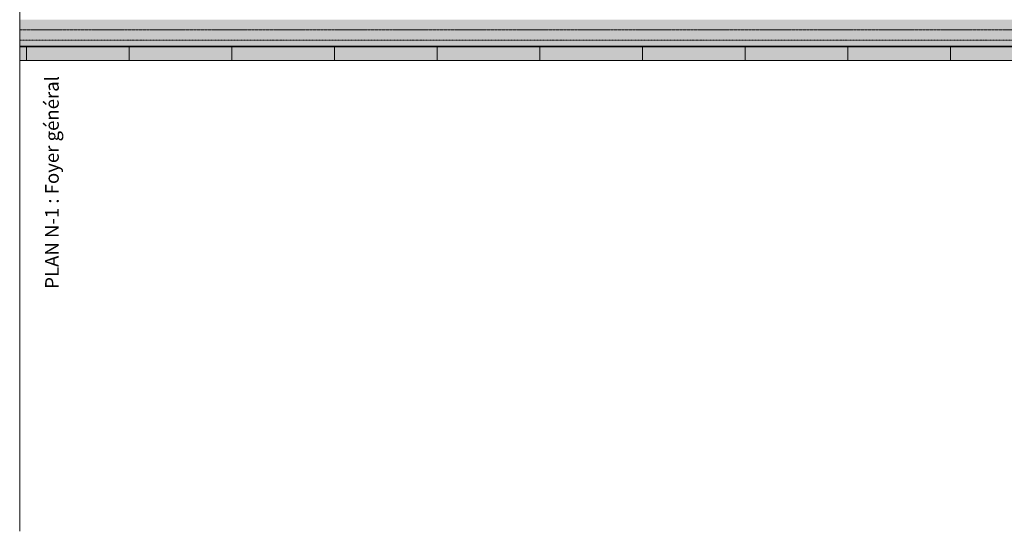
# Model space of a CAD drawing. Extents: x -308895 to 469303, y -30581 to 147396.
# Drawn here: x 123732 to 138179, y 59165 to 66675 of the extents above; entities that cross this region are included whole.
import ezdxf

# ---------------------------------------------------------------- set-up
doc = ezdxf.new("R2010")
doc.units = 0
doc.header["$MEASUREMENT"] = 0
doc.linetypes.add('J-Ponteado', pattern=[0.0201, 0.0001, -0.02])
doc.linetypes.add('J-Tracejado Curto', pattern=[0.18, 0.12, -0.06])
doc.layers.add('Fond de plan', color=7, linetype='Continuous', lineweight=5)
doc.styles.add('STYLE_GENERE_3', font='arial.ttf')

# ---------------------------------------------------------------- blocks, each defined once
blk = doc.blocks.new('Fond de plan')
at = {"layer": 'Fond de plan', "linetype": 'Continuous'}
for points in [[(-27649.995, -43622.189), (-27450, -43622.189), (-27450, -14540), (-27649.995, -14540)], [(-27649.995, -43622.189), (-27450, -43622.189), (-27450, -14540), (-27649.995, -14540)], [(-27440, -29890), (-27050, -29890), (-27050, -14540), (-27440, -14540)], [(-27440, -29890), (-27050, -29890), (-27050, -14540), (-27440, -14540)]]:
    blk.add_hatch(color=256, dxfattribs=at).paths.add_polyline_path(points, flags=0)
for p, q in [((-27649.995, -14540), (-27649.995, -43622.189)), ((-27649.995, -14570.095), (-27649.995, -14710.09)), ((-27450, -43622.189), (-27450, -14540)), ((-27450, -14570.095), (-27450, -14710.09)), ((-27440, -14540), (-27440, -29890)), ((-27450, -14640.085), (-27649.995, -14640.085)), ((-27649.995, -16076.5), (-27649.995, -16216.495)), ((-27450, -16146.49), (-27649.995, -16146.49)), ((-27450, -16076.5), (-27450, -16216.495)), ((-27649.995, -17582.905), (-27649.995, -17722.9)), ((-27450, -17582.905), (-27450, -17722.9)), ((-27450, -17652.91), (-27649.995, -17652.91)), ((-27649.995, -19089.31), (-27649.995, -19229.305)), ((-27450, -19159.315), (-27649.995, -19159.315)), ((-27450, -19089.31), (-27450, -19229.305)), ((-27649.995, -20595.715), (-27649.995, -20735.725)), ((-27450, -20595.715), (-27450, -20735.725)), ((-27450, -20665.72), (-27649.995, -20665.72)), ((-27649.995, -22102.135), (-27649.995, -22242.13)), ((-27450, -22102.135), (-27450, -22242.13)), ((-27450, -22172.125), (-27649.995, -22172.125)), ((-27649.995, -23608.54), (-27649.995, -23748.535)), ((-27450, -23678.53), (-27649.995, -23678.53)), ((-27450, -23608.54), (-27450, -23748.535)), ((-27649.995, -25114.945), (-27649.995, -25254.94)), ((-27450, -25114.945), (-27450, -25254.94)), ((-27450, -25184.95), (-27649.995, -25184.95)), ((-27649.995, -26621.35), (-27649.995, -26761.345)), ((-27450, -26691.355), (-27649.995, -26691.355)), ((-27450, -26621.35), (-27450, -26761.345)), ((-27649.995, -28127.755), (-27649.995, -28267.765)), ((-27450, -28127.755), (-27450, -28267.765)), ((-27450, -28197.76), (-27649.995, -28197.76))]:
    blk.add_line(p, q, dxfattribs=at)
at = {"layer": 'Fond de plan', "linetype": 'J-Tracejado Curto'}
blk.add_line((-27350, -14540), (-27350, -29890), dxfattribs=at)
at = {"layer": 'Fond de plan', "linetype": 'J-Ponteado'}
blk.add_line((-27200, -14540), (-27200, -43622.189), dxfattribs=at)
at = {"layer": 'Fond de plan', "linetype": 'Continuous', "flags": 128}
blk.add_lwpolyline([(-34559.81, -14540), (-13500, -14540), (-13500, -12030), (-11175.904, -12030), (-10967.681, -15950), (-10446.57, -16002.738), (-9745.189, -16032.912), (-8226.523, -16091.081), (-6526.993, -16144.56), (-5485.735, -16171.267), (-3846.379, -16203.991), (-2181.452, -16225.556), (-985.53, -16233.792), (954.792, -16234.251), (2129.265, -16226.773), (3084.471, -16216.378), (5085.036, -16182.065), (7300.657, -16124.244), (8531.479, -16083.118), (9521.254, -16045.378), (10799.324, -15988.631), (10967.681, -15950), (11175.904, -12030), (26600.146, -12030)], dxfattribs=at)
at = {"layer": 'Fond de plan', "linetype": 'Continuous', "insert": (-30999.881, -15175.978), "char_height": 200.00003, "attachment_point": 7, "style": 'STYLE_GENERE_3'}
blk.add_mtext('{PLAN N-1 : Foyer général}', dxfattribs=at)

msp = doc.modelspace()

# ---------------------------------------------------------------- block references
at = {"color": 6, "rotation": 90}
msp.add_blockref('Fond de plan', (109192, 93725), dxfattribs=at)

doc.saveas('drawing.dxf')
